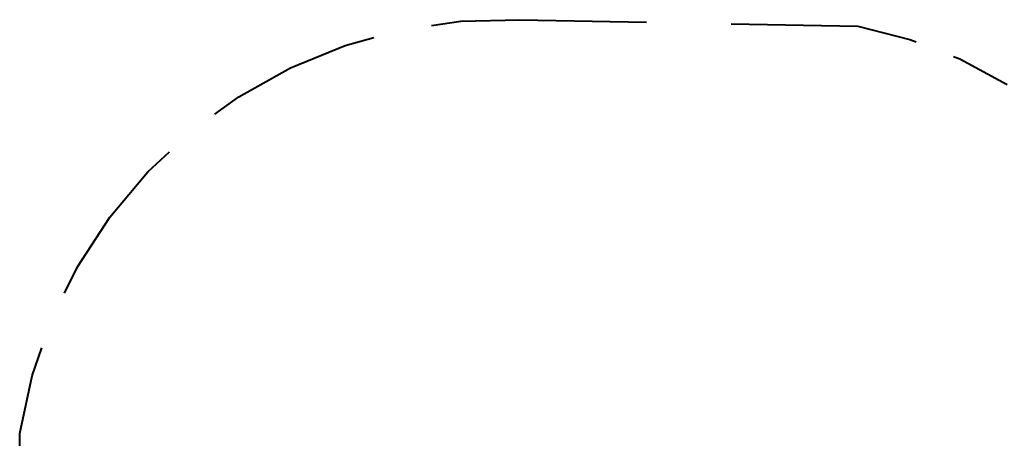
# Model space of a CAD drawing. Units: inches. Extents: x -127 to 293, y -259 to 38.
# Drawn here: x 27 to 59, y -140 to -126 of the extents above; entities that cross this region are included whole.
import ezdxf

# ---------------------------------------------------------------- set-up
doc = ezdxf.new("R2010")
doc.units = ezdxf.units.IN
doc.header["$MEASUREMENT"] = 0
doc.layers.add('Ebene 1', color=7, linetype='Continuous')

# ---------------------------------------------------------------- blocks, each defined once
blk = doc.blocks.new('block 3')
at = {"layer": 'Ebene 1', "color": 178, "lineweight": 40, "true_color": 0x000106}
for points in [[(40.541, -126.465), (41.499, -126.323), (43.436, -126.274)], [(43.436, -126.274), (47.585, -126.353)], [(50.35, -126.406), (54.499, -126.486)], [(54.499, -126.486), (56.203, -126.921), (56.408, -127)], [(33.449, -129.371), (34.231, -128.8), (35.922, -127.854), (37.714, -127.119), (38.649, -126.863)], [(57.638, -127.48), (57.843, -127.559), (59.392, -128.394)], [(28.526, -135.245), (28.952, -134.376), (30.008, -132.751), (31.252, -131.266), (31.959, -130.604)], [(27.055, -139.839), (27.464, -137.946), (27.782, -137.031)], [(27.055, -144.132), (27.055, -139.839)]]:
    blk.add_lwpolyline(points, dxfattribs=at)
blk = doc.blocks.new('block 2')
at = {"layer": 'Ebene 1'}
blk.add_blockref('block 3', (0, 0), dxfattribs=at)

msp = doc.modelspace()

# ---------------------------------------------------------------- block references
at = {"layer": 'Ebene 1'}
msp.add_blockref('block 2', (0, 0), dxfattribs=at)

doc.saveas('drawing.dxf')
